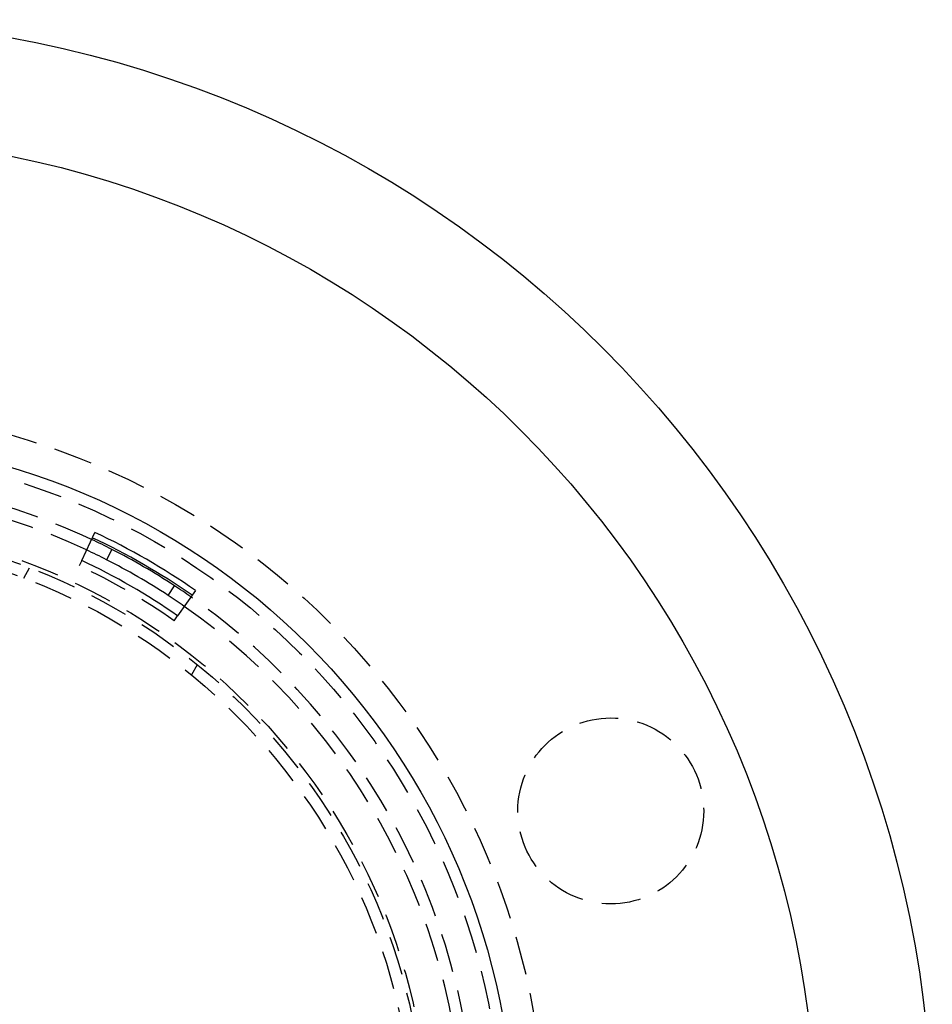
# Model space of a CAD drawing. Extents: x -145 to 145, y -345 to 242.
# Drawn here: x 27 to 145, y -182 to -55 of the extents above; entities that cross this region are included whole.
import ezdxf

# ---------------------------------------------------------------- set-up
doc = ezdxf.new("R2010")
doc.units = 0
doc.header["$LTSCALE"] = 20
doc.linetypes.add('VERDECKT', pattern=[0.375, 0.25, -0.125])
doc.layers.get('0').update_dxf_attribs({"linetype": 'CONTINUOUS'})
doc.layers.add('STEMPEL', color=3, linetype='CONTINUOUS')

# ---------------------------------------------------------------- blocks, each defined once
blk = doc.blocks.new('A$CE809F904')
at = {"color": 3, "linetype": 'CONTINUOUS'}
for p, q in [((35.149509, 75.18984), (36.843461, 78.813447)), ((39.043183, 76.626561), (38.362197, 75.290051)), ((46.306108, 70.682348), (47.12811, 71.937065)), ((49.832716, 71.314097), (47.541557, 68.035288))]:
    blk.add_line(p, q, dxfattribs=at)
at = {"color": 1, "linetype": 'VERDECKT'}
for p, q in [((35.149509, 75.18984), (34.829434, 74.505153)), ((27.670624, 72.926926), (28.430255, 74.242647)), ((47.108639, 67.415751), (47.541557, 68.035288)), ((50.08089, 61.742647), (49.321259, 60.426926))]:
    blk.add_line(p, q, dxfattribs=at)
at = {"color": 3, "linetype": 'CONTINUOUS'}
for radius in [145, 130, 91]:
    blk.add_circle((0, 0), radius, dxfattribs=at)
at = {"color": 1, "linetype": 'VERDECKT'}
for centre, radius in [((0, 0), 95), ((0, 0), 89.5), ((0, 0), 80), ((0, 0), 79.5), ((0, 0), 78), ((103.474508, 42.860544), 12)]:
    blk.add_circle(centre, radius, dxfattribs=at)
for radius, start, end in [(86, 64.945, 175.055), (84.5, 64.945, 175.055), (82.244193, 55.055, 64.945), (86, 304.945, 55.055), (84.5, 304.945, 55.055)]:
    blk.add_arc((0, 0), radius, start, end, dxfattribs=at)
at = {"color": 3, "linetype": 'CONTINUOUS'}
for radius, start, end in [(87, 55.055, 64.945), (86, 63, 64.945), (86.244193, 55.055, 64.945), (84.5, 63, 64.945), (86, 56.77, 63), (83, 55.055, 64.945), (84.5, 56.77, 63), (86, 55.055, 56.77), (84.5, 55.055, 56.77)]:
    blk.add_arc((0, 0), radius, start, end, dxfattribs=at)

msp = doc.modelspace()

# ---------------------------------------------------------------- block references
at = {"layer": 'STEMPEL'}
msp.add_blockref('A$CE809F904', (0, -200), dxfattribs=at)

doc.saveas('drawing.dxf')
